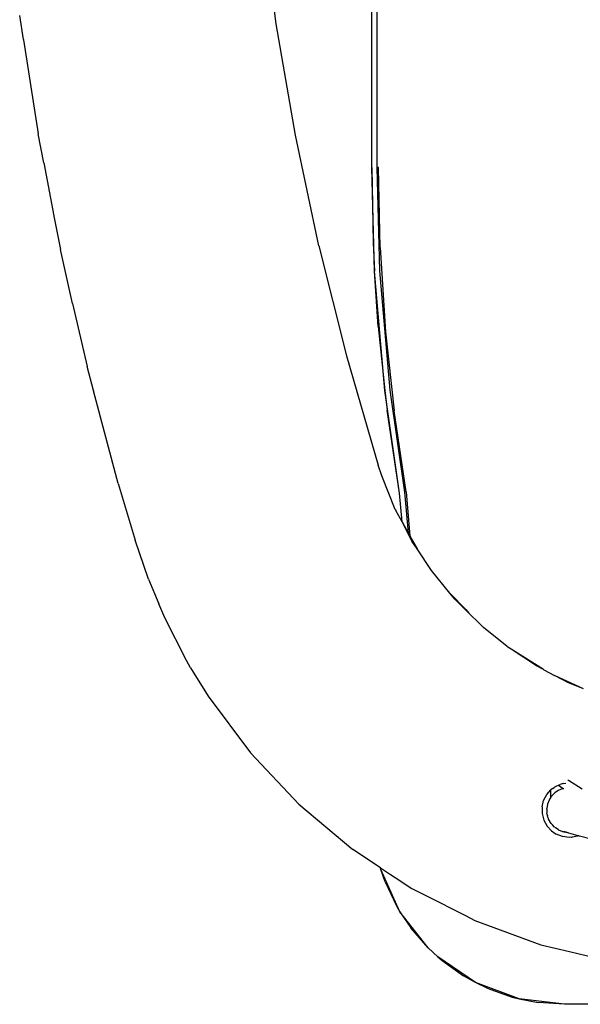
# Model space of a CAD drawing. Units: millimetres. Extents: x -365 to 1049, y 130 to 545.
# Drawn here: x 437 to 446, y 231 to 246 of the extents above; entities that cross this region are included whole.
import ezdxf

# ---------------------------------------------------------------- set-up
doc = ezdxf.new("R2010")
doc.units = ezdxf.units.MM
doc.layers.add('VP-EQ', color=7, linetype='Continuous', true_color=0x8a3492)

# ---------------------------------------------------------------- blocks, each defined once
blk = doc.blocks.new('wd0520')
at = {"layer": 'VP-EQ', "color": 0}
for p, q in [((2045.918, 55.335), (2045.918, 61.985)), ((2045.996, 61.987), (2045.996, 55.335)), ((2044.434, 57.566), (2044.216, 59.158)), ((2040.504, 57.324), (2040.447, 57.699)), ((2044.734, 55.836), (2044.434, 57.566)), ((2040.504, 57.324), (2040.505, 57.322)), ((2040.505, 57.322), (2040.734, 55.857)), ((2040.82, 55.408), (2040.734, 55.857)), ((2045.097, 54.117), (2044.734, 55.836)), ((2040.82, 55.408), (2040.976, 54.584)), ((2045.918, 55.335), (2045.94, 54.167)), ((2045.961, 53.726), (2045.918, 55.335)), ((2046.021, 55.335), (2045.996, 55.335)), ((2045.996, 55.335), (2046.039, 53.73)), ((2046.047, 54.095), (2046.021, 55.335)), ((2040.976, 54.584), (2040.979, 54.581)), ((2040.979, 54.581), (2041.079, 54.06)), ((2045.94, 54.167), (2045.961, 53.726)), ((2041.266, 53.225), (2041.079, 54.06)), ((2045.097, 54.117), (2045.524, 52.411)), ((2046.047, 54.095), (2046.132, 52.782)), ((2046.019, 52.865), (2045.961, 53.726)), ((2046.118, 51.87), (2045.961, 53.726)), ((2046.039, 53.73), (2046.196, 51.879)), ((2041.266, 53.225), (2041.495, 52.242)), ((2046.019, 52.865), (2046.118, 51.87)), ((2046.132, 52.782), (2046.264, 51.554)), ((2045.524, 52.411), (2046.017, 50.71)), ((2041.593, 51.872), (2041.495, 52.242)), ((2041.593, 51.872), (2041.595, 51.868)), ((2041.979, 50.427), (2041.595, 51.868)), ((2046.347, 50.277), (2046.118, 51.87)), ((2046.118, 51.87), (2046.155, 51.567)), ((2046.196, 51.879), (2046.424, 50.29)), ((2046.347, 50.277), (2046.155, 51.567)), ((2046.454, 50.295), (2046.264, 51.554)), ((2046.071, 50.543), (2046.017, 50.71)), ((2046.282, 50.021), (2046.071, 50.543)), ((2041.979, 50.427), (2042.239, 49.547)), ((2046.388, 49.829), (2046.347, 50.277)), ((2046.424, 50.29), (2046.482, 49.659)), ((2046.454, 50.295), (2046.51, 49.61)), ((2046.282, 50.021), (2046.29, 50.006)), ((2046.388, 49.829), (2046.29, 50.006)), ((2046.541, 49.53), (2046.388, 49.829)), ((2046.388, 49.829), (2046.482, 49.659)), ((2046.482, 49.659), (2046.51, 49.61)), ((2046.51, 49.61), (2046.62, 49.411)), ((2042.448, 48.938), (2042.239, 49.547)), ((2046.62, 49.411), (2046.541, 49.53)), ((2046.844, 49.073), (2046.62, 49.411)), ((2047.132, 48.72), (2046.844, 49.073)), ((2042.448, 48.938), (2042.608, 48.559)), ((2047.206, 48.63), (2047.132, 48.72)), ((2047.132, 48.72), (2047.38, 48.468)), ((2042.624, 48.521), (2042.608, 48.559)), ((2042.701, 48.337), (2042.624, 48.521)), ((2047.206, 48.63), (2047.427, 48.413)), ((2047.38, 48.468), (2047.427, 48.413)), ((2047.595, 48.248), (2047.427, 48.413)), ((2043.04, 47.675), (2042.701, 48.337)), ((2047.595, 48.248), (2047.653, 48.191)), ((2048.019, 47.896), (2047.653, 48.191)), ((2048.033, 47.886), (2048.019, 47.896)), ((2048.082, 47.855), (2048.033, 47.886)), ((2048.478, 47.591), (2048.082, 47.855)), ((2048.586, 47.535), (2048.082, 47.855)), ((2043.103, 47.564), (2043.04, 47.675)), ((2048.586, 47.535), (2048.478, 47.591)), ((2043.103, 47.564), (2043.377, 47.121)), ((2048.591, 47.531), (2048.586, 47.535)), ((2048.591, 47.531), (2048.759, 47.443)), ((2048.768, 47.439), (2048.759, 47.443)), ((2048.966, 47.333), (2048.768, 47.439)), ((2049.208, 47.236), (2048.768, 47.439)), ((2049.208, 47.236), (2048.966, 47.333)), ((2043.377, 47.121), (2044.032, 46.242)), ((2044.032, 46.242), (2044.784, 45.444)), ((2048.816, 45.74), (2048.828, 45.744)), ((2048.828, 45.744), (2048.846, 45.751)), ((2048.893, 45.767), (2048.846, 45.751)), ((2048.893, 45.767), (2048.932, 45.772)), ((2048.974, 45.812), (2048.965, 45.812)), ((2049.188, 45.675), (2048.974, 45.812)), ((2048.588, 45.502), (2048.636, 45.595)), ((2048.636, 45.595), (2048.702, 45.668)), ((2048.706, 45.673), (2048.702, 45.668)), ((2048.702, 45.557), (2048.702, 45.668)), ((2048.729, 45.687), (2048.706, 45.673)), ((2048.751, 45.612), (2048.712, 45.57)), ((2048.729, 45.687), (2048.753, 45.704)), ((2048.751, 45.612), (2048.755, 45.616)), ((2048.764, 45.712), (2048.753, 45.704)), ((2048.76, 45.62), (2048.755, 45.616)), ((2048.811, 45.656), (2048.76, 45.62)), ((2048.764, 45.712), (2048.793, 45.731)), ((2048.793, 45.731), (2048.816, 45.74)), ((2048.815, 45.658), (2048.811, 45.656)), ((2048.873, 45.684), (2048.815, 45.658)), ((2048.816, 45.74), (2048.892, 45.688)), ((2048.892, 45.688), (2048.873, 45.684)), ((2048.892, 45.688), (2048.901, 45.687)), ((2044.784, 45.444), (2045.623, 44.738)), ((2048.564, 45.404), (2048.588, 45.502)), ((2048.648, 45.443), (2048.636, 45.375)), ((2048.672, 45.507), (2048.648, 45.443)), ((2048.679, 45.521), (2048.672, 45.507)), ((2048.7, 45.55), (2048.679, 45.521)), ((2048.699, 45.538), (2048.7, 45.55)), ((2048.7, 45.55), (2048.702, 45.557)), ((2048.7, 45.55), (2048.7, 45.553)), ((2048.702, 45.557), (2048.708, 45.566)), ((2048.712, 45.57), (2048.708, 45.566)), ((2048.564, 45.404), (2048.564, 45.393)), ((2048.564, 45.393), (2048.564, 45.299)), ((2048.564, 45.299), (2048.59, 45.198)), ((2048.637, 45.37), (2048.636, 45.375)), ((2048.636, 45.365), (2048.637, 45.37)), ((2048.636, 45.365), (2048.637, 45.352)), ((2048.637, 45.352), (2048.639, 45.307)), ((2048.642, 45.286), (2048.639, 45.307)), ((2048.642, 45.286), (2048.648, 45.268)), ((2048.59, 45.198), (2048.64, 45.105)), ((2048.654, 45.24), (2048.648, 45.268)), ((2048.661, 45.224), (2048.654, 45.24)), ((2048.665, 45.211), (2048.661, 45.224)), ((2048.674, 45.197), (2048.665, 45.211)), ((2048.674, 45.197), (2048.683, 45.177)), ((2048.686, 45.177), (2048.674, 45.197)), ((2048.696, 45.158), (2048.683, 45.177)), ((2048.705, 45.143), (2048.696, 45.158)), ((2048.714, 45.134), (2048.705, 45.143)), ((2048.714, 45.134), (2048.723, 45.122)), ((2048.64, 45.105), (2048.711, 45.029)), ((2048.711, 45.029), (2048.784, 44.978)), ((2048.726, 45.121), (2048.723, 45.122)), ((2048.759, 45.086), (2048.726, 45.121)), ((2048.759, 45.086), (2048.766, 45.081)), ((2048.766, 45.081), (2048.773, 45.075)), ((2048.811, 45.051), (2048.773, 45.075)), ((2048.882, 44.94), (2048.784, 44.978)), ((2048.811, 45.051), (2048.825, 45.042)), ((2048.825, 45.042), (2048.831, 45.039)), ((2048.831, 45.039), (2048.895, 45.014)), ((2048.9, 45.013), (2048.895, 45.014)), ((2048.916, 45.009), (2048.9, 45.013)), ((2048.917, 45.012), (2048.9, 45.013)), ((2048.916, 45.009), (2048.92, 45.01)), ((2048.934, 45.009), (2048.92, 45.01)), ((2048.94, 45.007), (2048.934, 45.009)), ((2048.94, 45.007), (2048.946, 45.008)), ((2048.942, 45.002), (2048.94, 45.007)), ((2049.123, 44.953), (2048.942, 45.002)), ((2048.946, 45.008), (2048.963, 45.003)), ((2048.986, 44.927), (2048.882, 44.94)), ((2049.023, 44.932), (2048.986, 44.927)), ((2049.023, 44.932), (2049.031, 44.93)), ((2049.119, 44.949), (2049.031, 44.93)), ((2049.119, 44.949), (2049.123, 44.953)), ((2049.119, 44.949), (2049.126, 44.952)), ((2049.134, 44.957), (2049.123, 44.953)), ((2049.126, 44.952), (2049.123, 44.953)), ((2049.129, 44.954), (2049.126, 44.952)), ((2049.136, 44.957), (2049.129, 44.954)), ((2049.143, 44.948), (2049.129, 44.954)), ((2049.641, 44.815), (2049.143, 44.948)), ((2046.051, 44.455), (2045.623, 44.738)), ((2046.056, 44.429), (2046.051, 44.455)), ((2046.051, 44.455), (2046.208, 44.352)), ((2046.123, 44.239), (2046.056, 44.429)), ((2046.354, 43.772), (2046.056, 44.429)), ((2046.123, 44.239), (2046.299, 43.866)), ((2046.208, 44.352), (2046.279, 44.305)), ((2046.279, 44.305), (2046.538, 44.134)), ((2046.538, 44.134), (2046.758, 44.023)), ((2046.758, 44.023), (2047.373, 43.712)), ((2046.299, 43.866), (2046.354, 43.772)), ((2046.795, 43.211), (2046.354, 43.772)), ((2046.354, 43.772), (2046.525, 43.521)), ((2047.373, 43.712), (2047.516, 43.639)), ((2047.516, 43.639), (2048.545, 43.261)), ((2046.795, 43.211), (2046.525, 43.521)), ((2046.946, 43.071), (2046.795, 43.211)), ((2048.545, 43.261), (2048.99, 43.154)), ((2048.99, 43.154), (2049.531, 43.023)), ((2047.529, 42.673), (2046.946, 43.071)), ((2046.946, 43.071), (2047.009, 43.017)), ((2047.009, 43.017), (2047.345, 42.778)), ((2047.529, 42.673), (2047.345, 42.778)), ((2047.71, 42.587), (2047.529, 42.673)), ((2048.205, 42.42), (2047.529, 42.673)), ((2047.71, 42.587), (2048.098, 42.448)), ((2048.098, 42.448), (2048.205, 42.42)), ((2048.913, 42.335), (2048.205, 42.42)), ((2048.205, 42.42), (2048.502, 42.363)), ((2048.913, 42.335), (2048.502, 42.363)), ((2053.793, 42.335), (2048.913, 42.335))]:
    blk.add_line(p, q, dxfattribs=at)
blk = doc.blocks.new('WD0520 2D_')
at = {"layer": 'VP-EQ', "color": 0}
blk.add_blockref('wd0520', (0, 0), dxfattribs=at)

msp = doc.modelspace()

# ---------------------------------------------------------------- block references
at = {"layer": 'VP-EQ', "color": 0}
msp.add_blockref('WD0520 2D_', (-1603.043, 188.294), dxfattribs=at)

doc.saveas('drawing.dxf')
